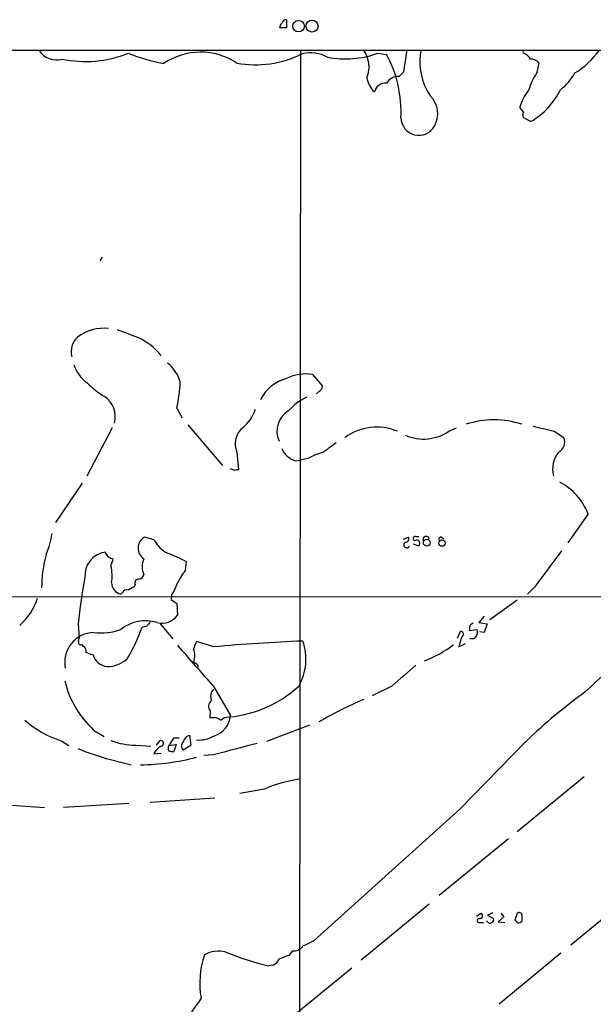
# Model space of a CAD drawing. Extents: x 12 to 1050, y 20 to 887.
# Drawn here: x 578 to 662, y 727 to 872 of the extents above; entities that cross this region are included whole.
import ezdxf

# ---------------------------------------------------------------- set-up
doc = ezdxf.new("R2010")
doc.units = 0
doc.header["$MEASUREMENT"] = 0
doc.layers.add('MAIN', color=5, linetype='CONTINUOUS')

msp = doc.modelspace()

# ---------------------------------------------------------------- linework, layer by layer
at = {"layer": 'MAIN'}
for p, q in [((616.8813, 871.5586), (616.8813, 870.3733)), ((616.8813, 870.3733), (615.8653, 870.3733)), ((451.358, 867.1559), (1019.9793, 866.9866)), ((618.9133, 867.0713), (618.5747, 492.5906)), ((634.0687, 863.9386), (634.5767, 867.1559)), ((651.5947, 866.6479), (651.51, 867.0713)), ((630.2587, 866.6479), (631.5287, 866.4786)), ((653.6267, 863.8539), (653.8807, 865.2086)), ((633.3913, 863.2613), (634.0687, 863.9386)), ((651.5947, 858.0119), (651.0867, 858.7739)), ((652.6953, 856.6573), (651.5947, 857.1653)), ((589.8727, 836.7606), (589.534, 836.2526)), ((620.6913, 819.5733), (622.1307, 817.8799)), ((621.6227, 817.1179), (621.284, 816.7793)), ((600.7947, 814.6626), (601.5567, 813.2233)), ((602.4033, 812.2073), (607.4833, 806.2806)), ((591.312, 811.7839), (587.5867, 804.6719)), ((640.6727, 811.2759), (641.7733, 811.7839)), ((656.082, 811.2759), (657.5213, 810.3446)), ((609.6, 808.2279), (609.854, 805.6033)), ((618.1513, 806.9579), (618.9133, 807.0426)), ((620.014, 807.2966), (618.9133, 807.0426)), ((609.2613, 805.5186), (608.6687, 805.7726)), ((586.9093, 803.6559), (583.0147, 797.8986)), ((661.0773, 799.1686), (658.114, 794.9353)), ((597.4927, 795.3586), (596.0533, 795.7819)), ((633.984, 795.4433), (634.746, 795.7819)), ((635.4233, 794.7659), (636.27, 794.5119)), ((635.762, 795.8666), (636.27, 795.8666)), ((639.572, 795.7819), (639.9953, 795.5279)), ((590.804, 792.8186), (590.296, 793.5806)), ((591.1427, 791.5486), (591.4813, 792.4799)), ((602.0647, 790.9559), (602.234, 792.1413)), ((592.836, 787.6539), (592.582, 787.3999)), ((594.6987, 788.8393), (594.5293, 788.5006)), ((653.288, 788.5006), (652.1873, 787.3999)), ((456.0993, 787.1459), (692.0653, 786.9766)), ((600.0327, 787.2306), (599.948, 786.6379)), ((599.948, 786.6379), (600.7947, 786.0453)), ((650.6633, 786.5533), (646.684, 783.6746)), ((600.7947, 786.0453), (600.8793, 784.3519)), ((645.8373, 784.1826), (645.0753, 783.2513)), ((645.0753, 783.2513), (646.2607, 783.0819)), ((586.3167, 783.0819), (586.486, 780.9653)), ((596.392, 782.6586), (595.7147, 782.5739)), ((598.3393, 783.0819), (600.202, 780.8806)), ((641.9427, 780.9653), (642.366, 781.9813)), ((643.7207, 782.8279), (643.636, 782.0659)), ((643.636, 782.0659), (644.8213, 782.2353)), ((645.8373, 781.8119), (645.16, 781.8966)), ((646.2607, 783.0819), (645.8373, 781.8119)), ((586.4013, 780.5419), (586.486, 780.9653)), ((606.2133, 779.6953), (603.6733, 780.4573)), ((642.5353, 781.1346), (642.112, 779.6953)), ((644.398, 780.8806), (643.7207, 780.8806)), ((587.0787, 779.7799), (586.9093, 780.0339)), ((642.112, 779.6953), (643.128, 780.2033)), ((603.758, 777.1553), (603.9273, 776.7319)), ((606.2133, 773.8533), (608.6687, 769.6199)), ((632.2907, 773.9379), (629.412, 772.4986)), ((605.7053, 770.2973), (605.6207, 769.3659)), ((605.6207, 769.3659), (606.298, 769.3659)), ((607.2293, 768.9426), (607.7373, 769.3659)), ((588.6027, 767.5033), (590.1267, 766.5719)), ((614.0027, 765.8946), (620.268, 768.2653)), ((583.946, 765.8946), (584.962, 765.2173)), ((597.8313, 765.3019), (598.3393, 765.9793)), ((600.2867, 766.3179), (599.6093, 765.2173)), ((601.1333, 766.3179), (600.2867, 766.3179)), ((602.234, 766.5719), (602.6573, 766.7413)), ((602.6573, 766.7413), (602.8267, 765.2173)), ((652.018, 765.8946), (642.2813, 755.9039)), ((594.7833, 765.3019), (596.9847, 765.1326)), ((599.6093, 765.2173), (600.71, 765.3866)), ((600.71, 765.3866), (600.3713, 764.3706)), ((602.8267, 765.2173), (601.726, 764.5399)), ((591.058, 763.1853), (594.106, 762.4233)), ((597.408, 764.0319), (598.5087, 764.1166)), ((606.1287, 763.8626), (604.774, 763.7779)), ((660.4847, 760.6453), (650.6633, 752.6019)), ((613.664, 758.8673), (610.0233, 758.1899)), ((596.9, 756.9199), (606.3827, 757.5973)), ((571.8387, 756.8353), (581.406, 756.1579)), ((593.7673, 756.7506), (584.2, 756.1579)), ((642.2813, 755.9039), (620.9453, 736.6846)), ((649.3933, 751.5859), (639.2333, 743.2886)), ((667.258, 743.2039), (658.5373, 736.0073)), ((637.794, 742.0186), (627.8033, 733.8059)), ((644.7367, 740.2406), (645.414, 740.6639)), ((647.1073, 740.7486), (646.3453, 740.4099)), ((646.3453, 740.4099), (647.192, 739.9019)), ((648.716, 740.1559), (647.8693, 739.3939)), ((648.2927, 740.6639), (648.716, 740.1559)), ((650.6633, 740.6639), (650.3247, 739.6479)), ((645.2447, 739.3093), (645.7527, 739.3093)), ((646.3453, 739.3939), (646.176, 739.5633)), ((647.8693, 739.3939), (648.8853, 739.3093)), ((617.728, 735.1606), (617.22, 734.4833)), ((657.098, 734.8219), (648.0387, 727.3713)), ((614.934, 733.0439), (614.2567, 732.9593)), ((626.4487, 732.6206), (616.2887, 724.3233))]:
    msp.add_line(p, q, dxfattribs=at)
for centre, radius in [((618.6422, 870.6179), 0.8511), ((620.6103, 870.623), 0.8782), ((637.4367, 794.9435), 0.505), ((639.6555, 794.8906), 0.4651)]:
    msp.add_circle(centre, radius, dxfattribs=at)
for centre, radius, start, end in [((616.7967, 870.9659), 0.5987, 81.876665, 171.867191), ((616.5426, 870.4579), 0.6826, 119.738635, 187.119811), ((583.0989, 868.5265), 2.8538, 210.658345, 287.267312), ((624.788, 864.6933), 4.1809, 337.478385, 34.665424), ((645.1885, 865.3497), 8.7679, 168.111813, 214.507311), ((653.5703, 873.3225), 11.0532, 300.19823, 325.559154), ((587.416, 882.3072), 16.8667, 258.127718, 291.810808), ((606.4679, 900.4618), 36.1503, 249.288151, 257.830556), ((604.2863, 857.212), 9.6011, 56.396164, 124.506402), ((612.3278, 880.4048), 15.4391, 259.823478, 296.295358), ((620.3909, 861.6226), 5.09, 60.559773, 103.909838), ((625.4749, 880.0346), 14.2158, 259.534518, 289.664587), ((616.0303, 858.0592), 17.6377, 357.09493, 28.512719), ((650.9669, 864.8615), 1.8935, 29.757642, 70.636839), ((652.6709, 864.2732), 1.5292, 37.710681, 92.256019), ((632.0726, 863.5272), 3.4502, 187.248193, 227.701847), ((633.2728, 861.2633), 2.0016, 86.605803, 150.6187), ((660.1332, 859.086), 8.0665, 143.766401, 164.591132), ((652.5851, 867.2713), 7.4229, 306.623822, 331.849962), ((631.3554, 860.6083), 1.6461, 83.956926, 167.117824), ((657.8584, 856.8276), 7.0459, 141.338033, 163.964463), ((647.3451, 865.9488), 10.7218, 299.934052, 334.38711), ((635.3879, 857.7946), 3.651, 330.195751, 45.139816), ((636.2661, 857.2582), 2.6224, 182.030125, 330.828261), ((652.6101, 857.5886), 1.1001, 157.369719, 202.630281), ((588.3145, 822.9002), 3.0122, 133.73695, 193.482638), ((590.1701, 819.764), 6.6131, 84.499416, 126.548633), ((889.9543, 1587.6008), 817.6175, 248.633817, 248.862995), ((591.1986, 816.4319), 9.4163, 39.074703, 65.376066), ((590.1975, 822.2969), 4.6542, 196.018277, 237.127344), ((595.7421, 816.7293), 5.8533, 18.19784, 50.819962), ((619.633, 813.834), 5.836, 79.552285, 118.131797), ((595.8495, 826.0072), 11.1775, 222.973777, 239.706924), ((578.3007, 819.5771), 23.0246, 347.675651, 357.461438), ((618.2407, 813.3761), 5.767, 103.634076, 153.685541), ((621.2414, 817.9224), 0.8903, 295.359033, 357.263894), ((588.2264, 813.409), 3.553, 344.530184, 56.037555), ((622.9556, 809.3359), 7.6011, 114.1588, 138.987945), ((606.75, 816.3202), 5.8518, 309.177116, 341.808416), ((618.9883, 811.2822), 3.5184, 120.171687, 204.26012), ((647.2767, 800.1175), 12.8348, 71.540206, 108.459794), ((612.4076, 809.4382), 3.0574, 129.894111, 203.319904), ((630.1095, 803.9892), 7.8907, 67.435934, 126.34854), ((636.9611, 816.7292), 6.5965, 246.423789, 304.239806), ((845.0608, 1573.6679), 785.4645, 255.8491633, 256.0783428), ((961.9093, 343.2262), 575.8134, 125.9129662, 126.1421471), ((655.9645, 809.7095), 1.6814, 298.211204, 22.193112), ((619.0367, 809.883), 3.0561, 202.045454, 253.159434), ((626.3507, 795.0137), 13.8211, 107.042473, 117.289032), ((659.8891, 805.7216), 4.0096, 141.312742, 193.926034), ((609.6848, 804.6711), 0.9474, 79.712462, 116.551528), ((652.7623, 795.9372), 8.9208, 21.23727, 62.157522), ((570.5833, 797.9605), 12.0399, 336.92632, 352.02415), ((597.0187, 794.1468), 1.8988, 120.558563, 236.430439), ((601.1755, 797.0941), 4.0712, 205.23191, 244.768091), ((634.4992, 794.6261), 0.4315, 114.141782, 344.652876), ((634.3058, 795.5279), 0.5082, 271.905397, 29.985395), ((635.7197, 795.5703), 0.2993, 81.875312, 314.986465), ((635.9223, 794.8639), 0.4948, 314.647894, 88.957742), ((637.3455, 795.4214), 0.4609, 13.357951, 210.236751), ((639.5297, 795.4432), 0.3413, 82.88123, 209.734472), ((590.7977, 790.1403), 3.4767, 98.296975, 184.702055), ((592.1528, 773.671), 21.0424, 61.374024, 69.738201), ((1967.5879, -182.5516), 1634.1134, 143.3124912, 143.5416735), ((599.6027, 788.2651), 18.6201, 164.497483, 179.796296), ((506.4526, 623.2943), 189.3506, 63.316974, 63.546117), ((598.4092, 791.4216), 2.6949, 154.904115, 205.095885), ((585.3804, 790.1209), 5.9365, 350.031995, 13.915692), ((609.4627, 785.1463), 9.4065, 141.857689, 154.621346), ((668.1309, 774.2728), 82.2871, 169.084124, 173.854524), ((593.0492, 789.1622), 1.8232, 182.16576, 255.151986), ((595.1855, 789.0722), 0.5396, 78.69215, 205.567878), ((594.9951, 790.575), 1.0177, 286.919786, 343.067804), ((591.2194, 792.6419), 10.342, 328.450388, 340.430772), ((593.4287, 787.3999), 0.6448, 66.802576, 156.802576), ((721.1059, 576.5968), 246.8296, 120.851159, 121.080342), ((571.3591, 789.9085), 9.5485, 312.137341, 341.047591), ((596.198, 777.7609), 5.7529, 72.624587, 128.943516), ((787.1458, 656.0397), 228.9527, 146.195334, 146.424517), ((598.6345, 785.8562), 2.7022, 254.579742, 326.172912), ((723.6718, 707.4756), 90.9762, 122.624297, 133.843004), ((588.7693, 777.4161), 4.399, 92.170461, 191.187831), ((589.6611, 790.7761), 9.0265, 263.266282, 288.880366), ((570.7851, 791.5107), 26.483, 329.116981, 340.278183), ((642.3599, 781.5398), 0.4415, 293.406467, 89.208421), ((728.6573, 655.9858), 152.6537, 123.578078, 123.807241), ((643.4725, 781.9133), 1.3867, 311.866519, 13.42695), ((586.7401, 780.3727), 0.3787, 153.462013, 296.537987), ((610.0816, 777.3611), 7.1171, 154.212273, 163.716996), ((629.4754, 522.2597), 258.4845, 92.266715, 95.163273), ((611.9821, 777.8658), 7.7468, 329.533593, 20.209007), ((586.6696, 779.0321), 0.8524, 347.56816, 61.318192), ((851.6942, 994.0306), 329.7558, 220.482182, 221.889639), ((600.9634, 778.4253), 2.469, 337.837475, 22.160376), ((631.4177, 792.8054), 16.1791, 290.624725, 307.87194), ((503.3325, 524.6718), 267.7505, 71.448768, 71.677944), ((590.7511, 779.1238), 2.3159, 195.371421, 265.018579), ((590.5982, 781.226), 4.4097, 269.373714, 311.381371), ((688.1539, 904.3244), 152.6258, 236.200536, 236.42972), ((1396.0825, -113.525), 1170.8836, 130.4876299, 130.716816), ((598.4996, 778.1686), 14.5498, 193.792219, 227.140121), ((607.2873, 772.4193), 1.534, 134.43744, 202.944537), ((606.8826, 786.7395), 17.3946, 272.816414, 312.612185), ((606.4885, 770.9817), 1.04, 126.169134, 221.148614), ((650.6133, 718.9624), 57.56, 112.887723, 120.242379), ((708.4357, 706.9736), 81.576, 125.85475, 133.756653), ((588.4546, 780.2506), 15.0473, 228.720084, 252.564747), ((605.209, 769.9578), 3.4762, 288.256692, 354.421761), ((605.8119, 767.0603), 2.3563, 53.019707, 78.094435), ((594.6783, 774.8594), 9.5581, 248.290092, 270.629434), ((598.4239, 765.5559), 0.4318, 281.328152, 101.299523), ((604.109, 764.7244), 2.6323, 135.423265, 159.631202), ((604.0854, 770.3468), 4.3027, 264.503928, 300.9464), ((601.0399, 800.3983), 38.5285, 247.533833, 254.984621), ((599.6086, 762.932), 2.4602, 116.556719, 153.443281), ((600.4144, 764.8363), 0.8907, 154.674936, 205.325064), ((600.1595, 765.9355), 1.5792, 249.609571, 277.70781), ((602.2841, 765.1365), 0.8169, 141.895561, 226.909648), ((1032.672, -843.9693), 1663.449, 104.6286216, 104.8578039), ((595.1147, 796.1967), 33.7752, 270.58696, 284.678753), ((621.2831, 741.5132), 18.953, 97.440662, 113.703274), ((645.2023, 740.3111), 0.4114, 264.098158, 59.033855), ((650.9596, 740.2829), 0.4827, 15.254078, 127.87186), ((439.7753, 739.9866), 211.6504, 359.885409, 0.114591), ((645.1282, 739.595), 0.3085, 84.084305, 292.18418), ((646.6801, 739.621), 0.4046, 214.14965, 309.604292), ((646.8675, 739.6902), 0.3874, 280.48609, 33.119959), ((650.0286, 738.9285), 0.778, 22.371722, 67.628278), ((650.6849, 740.1973), 0.9747, 273.711633, 319.426758), ((617.8954, 736.8863), 1.7338, 264.459409, 326.232027), ((611.7782, 753.9576), 19.5549, 292.738643, 297.955718), ((616.6931, 730.4258), 12.5383, 160.709695, 190.142216), ((606.941, 730.9616), 4.1643, 75.391455, 120.002404), ((623.6846, 772.7042), 40.8478, 247.406559, 256.655494), ((743.5446, 395.5491), 361.7102, 110.440992, 110.670171), ((612.8589, 736.0501), 3.6528, 304.616288, 325.389367), ((1618.9422, 27.6939), 1232.9355, 145.3768841, 145.6060695)]:
    msp.add_arc(centre, radius, start, end, dxfattribs=at)

doc.saveas('drawing.dxf')
